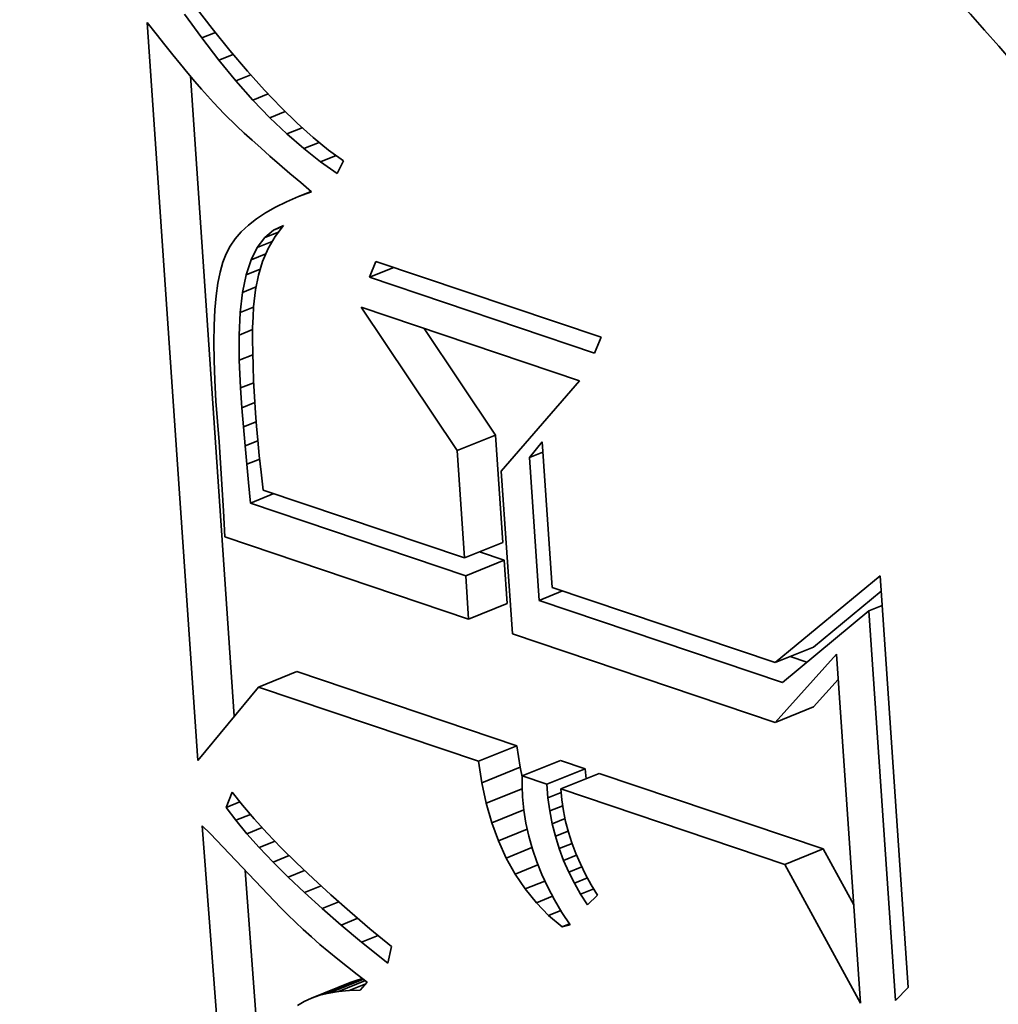
# Model space of a CAD drawing. Extents: x 0 to 10.8, y 0 to 8.3.
# Drawn here: x 9.7 to 9.8, y 4.5 to 4.5 of the extents above; entities that cross this region are included whole.
import ezdxf

# ---------------------------------------------------------------- set-up
doc = ezdxf.new("R2010")
doc.units = 0
doc.header["$MEASUREMENT"] = 0
doc.layers.get('0').update_dxf_attribs({"lineweight": 13})

msp = doc.modelspace()

# ---------------------------------------------------------------- linework, layer by layer
at = {"color": 7, "lineweight": 35, "ltscale": 2.9996e-05}
msp.add_line((9.719261, 4.550531), (9.719991, 4.549578), dxfattribs=at)
at = {"color": 7, "lineweight": 35, "ltscale": 2.93037e-05}
msp.add_line((9.719575, 4.549197), (9.718887, 4.550146), dxfattribs=at)
at = {"color": 7, "lineweight": 35, "ltscale": 1.45061e-05}
msp.add_line((9.717391, 4.549814), (9.71775, 4.549358), dxfattribs=at)
at = {"color": 7, "lineweight": 35, "ltscale": 0.000740402}
msp.add_line((9.719419, 4.520267), (9.717391, 4.549814), dxfattribs=at)
at = {"color": 7, "lineweight": 35, "ltscale": 1.37552e-05}
msp.add_line((9.71775, 4.549358), (9.718092, 4.548927), dxfattribs=at)
at = {"color": 7, "lineweight": 35, "ltscale": 1.4711e-05}
msp.add_line((9.719575, 4.549197), (9.72012, 4.549417), dxfattribs=at)
at = {"color": 7, "lineweight": 35, "ltscale": 2.8482e-05}
msp.add_line((9.719991, 4.549578), (9.720704, 4.54869), dxfattribs=at)
at = {"color": 7, "lineweight": 35, "ltscale": 1.30129e-05}
msp.add_line((9.718092, 4.548927), (9.718419, 4.548522), dxfattribs=at)
at = {"color": 7, "lineweight": 35, "ltscale": 2.80724e-05}
msp.add_line((9.720261, 4.548308), (9.719575, 4.549197), dxfattribs=at)
at = {"color": 7, "lineweight": 35, "ltscale": 1.22776e-05}
msp.add_line((9.718419, 4.548522), (9.71873, 4.548142), dxfattribs=at)
at = {"color": 7, "lineweight": 35, "ltscale": 1.54057e-05}
msp.add_line((9.720261, 4.548308), (9.720832, 4.548539), dxfattribs=at)
at = {"color": 7, "lineweight": 35, "ltscale": 2.69915e-05}
msp.add_line((9.720704, 4.54869), (9.721402, 4.547866), dxfattribs=at)
at = {"color": 7, "lineweight": 35, "ltscale": 1.15364e-05}
msp.add_line((9.71873, 4.548142), (9.719024, 4.547786), dxfattribs=at)
at = {"color": 7, "lineweight": 35, "ltscale": 2.6858e-05}
msp.add_line((9.720945, 4.54748), (9.720261, 4.548308), dxfattribs=at)
at = {"color": 7, "lineweight": 35, "ltscale": 1.07944e-05}
msp.add_line((9.719024, 4.547786), (9.719303, 4.547456), dxfattribs=at)
at = {"color": 7, "lineweight": 35, "ltscale": 0.000642597}
msp.add_line((9.720878, 4.522031), (9.719118, 4.547675), dxfattribs=at)
at = {"color": 7, "lineweight": 35, "ltscale": 1.59138e-05}
msp.add_line((9.720945, 4.54748), (9.721535, 4.547718), dxfattribs=at)
at = {"color": 7, "lineweight": 35, "ltscale": 2.55213e-05}
msp.add_line((9.721402, 4.547866), (9.722084, 4.547107), dxfattribs=at)
at = {"color": 7, "lineweight": 35, "ltscale": 1.00693e-05}
msp.add_line((9.719303, 4.547456), (9.719565, 4.547151), dxfattribs=at)
at = {"color": 7, "lineweight": 35, "ltscale": 2.56812e-05}
msp.add_line((9.721626, 4.546711), (9.720945, 4.54748), dxfattribs=at)
at = {"color": 7, "lineweight": 35, "ltscale": 1.79085e-05}
msp.add_line((9.719565, 4.547151), (9.720042, 4.546617), dxfattribs=at)
at = {"color": 7, "lineweight": 35, "ltscale": 1.62542e-05}
msp.add_line((9.721626, 4.546711), (9.722229, 4.546954), dxfattribs=at)
at = {"color": 7, "lineweight": 35, "ltscale": 2.4076e-05}
msp.add_line((9.722084, 4.547107), (9.72275, 4.546411), dxfattribs=at)
at = {"color": 7, "lineweight": 35, "ltscale": 1.57002e-05}
msp.add_line((9.720042, 4.546617), (9.720476, 4.546162), dxfattribs=at)
at = {"color": 7, "lineweight": 35, "ltscale": 2.45392e-05}
msp.add_line((9.722306, 4.546003), (9.721626, 4.546711), dxfattribs=at)
at = {"color": 7, "lineweight": 35, "ltscale": 1.78475e-05}
msp.add_line((9.720476, 4.546162), (9.720986, 4.545663), dxfattribs=at)
at = {"color": 7, "lineweight": 35, "ltscale": 1.64435e-05}
msp.add_line((9.722306, 4.546003), (9.722916, 4.546249), dxfattribs=at)
at = {"color": 7, "lineweight": 35, "ltscale": 2.2658e-05}
msp.add_line((9.72275, 4.546411), (9.7234, 4.545779), dxfattribs=at)
at = {"color": 7, "lineweight": 35, "ltscale": 2.34395e-05}
msp.add_line((9.722984, 4.545355), (9.722306, 4.546003), dxfattribs=at)
at = {"color": 7, "lineweight": 35, "ltscale": 2.12602e-05}
msp.add_line((9.7234, 4.545779), (9.724034, 4.545213), dxfattribs=at)
at = {"color": 7, "lineweight": 35, "ltscale": 1.00079e-05}
msp.add_line((9.720986, 4.545663), (9.721278, 4.545389), dxfattribs=at)
at = {"color": 7, "lineweight": 35, "ltscale": 1.07376e-05}
msp.add_line((9.721278, 4.545389), (9.721594, 4.545099), dxfattribs=at)
at = {"color": 7, "lineweight": 35, "ltscale": 1.65471e-05}
msp.add_line((9.722984, 4.545355), (9.723598, 4.545603), dxfattribs=at)
at = {"color": 7, "lineweight": 35, "ltscale": 2.23868e-05}
msp.add_line((9.723659, 4.544767), (9.722984, 4.545355), dxfattribs=at)
at = {"color": 7, "lineweight": 35, "ltscale": 1.14541e-05}
msp.add_line((9.721594, 4.545099), (9.721935, 4.544792), dxfattribs=at)
at = {"color": 7, "lineweight": 35, "ltscale": 1.66285e-05}
msp.add_line((9.723659, 4.544767), (9.724276, 4.545016), dxfattribs=at)
at = {"color": 7, "lineweight": 35, "ltscale": 1.9932e-05}
msp.add_line((9.724034, 4.545213), (9.724653, 4.54471), dxfattribs=at)
at = {"color": 7, "lineweight": 35, "ltscale": 1.21787e-05}
msp.add_line((9.721935, 4.544792), (9.7223, 4.54447), dxfattribs=at)
at = {"color": 7, "lineweight": 35, "ltscale": 2.13814e-05}
msp.add_line((9.724333, 4.54424), (9.723659, 4.544767), dxfattribs=at)
at = {"color": 7, "lineweight": 35, "ltscale": 1.86327e-05}
msp.add_line((9.724653, 4.54471), (9.725255, 4.544272), dxfattribs=at)
at = {"color": 7, "lineweight": 35, "ltscale": 1.2904e-05}
msp.add_line((9.7223, 4.54447), (9.722689, 4.544131), dxfattribs=at)
at = {"color": 7, "lineweight": 35, "ltscale": 1.36301e-05}
msp.add_line((9.722689, 4.544131), (9.723103, 4.543775), dxfattribs=at)
at = {"color": 7, "lineweight": 35, "ltscale": 1.676e-05}
msp.add_line((9.724333, 4.54424), (9.724954, 4.544491), dxfattribs=at)
at = {"color": 7, "lineweight": 35, "ltscale": 2.04523e-05}
msp.add_line((9.725004, 4.543773), (9.724333, 4.54424), dxfattribs=at)
at = {"color": 7, "lineweight": 35, "ltscale": 1.39712e-05}
msp.add_line((9.725255, 4.544272), (9.725004, 4.543773), dxfattribs=at)
at = {"color": 7, "lineweight": 35, "ltscale": 1.43637e-05}
msp.add_line((9.723103, 4.543775), (9.723541, 4.543403), dxfattribs=at)
at = {"color": 7, "lineweight": 35, "ltscale": 1.42155e-05}
msp.add_line((9.723541, 4.543403), (9.723974, 4.543035), dxfattribs=at)
at = {"color": 7, "lineweight": 35, "ltscale": 1.36384e-05}
msp.add_line((9.723452, 4.542845), (9.723958, 4.543049), dxfattribs=at)
at = {"color": 7, "lineweight": 35, "ltscale": 1.38909e-05}
msp.add_line((9.723974, 4.543035), (9.723452, 4.542845), dxfattribs=at)
at = {"color": 7, "lineweight": 35, "ltscale": 1.22953e-05}
msp.add_line((9.72297, 4.542641), (9.722528, 4.542425), dxfattribs=at)
at = {"color": 7, "lineweight": 35, "ltscale": 1.30814e-05}
msp.add_line((9.723452, 4.542845), (9.72297, 4.542641), dxfattribs=at)
at = {"color": 7, "lineweight": 35, "ltscale": 1.08729e-05}
msp.add_line((9.722126, 4.542197), (9.721764, 4.541955), dxfattribs=at)
at = {"color": 7, "lineweight": 35, "ltscale": 1.15608e-05}
msp.add_line((9.722528, 4.542425), (9.722126, 4.542197), dxfattribs=at)
at = {"color": 7, "lineweight": 35, "ltscale": 1.02571e-05}
msp.add_line((9.721764, 4.541955), (9.721442, 4.541701), dxfattribs=at)
at = {"color": 7, "lineweight": 35, "ltscale": 9.23907e-06}
msp.add_line((9.72116, 4.541435), (9.720918, 4.541155), dxfattribs=at)
at = {"color": 7, "lineweight": 35, "ltscale": 9.69367e-06}
msp.add_line((9.721442, 4.541701), (9.72116, 4.541435), dxfattribs=at)
at = {"color": 7, "lineweight": 35, "ltscale": 1.13844e-05}
msp.add_line((9.722098, 4.541206), (9.722445, 4.5415), dxfattribs=at)
at = {"color": 7, "lineweight": 35, "ltscale": 1.47945e-05}
msp.add_line((9.722098, 4.541206), (9.722646, 4.541427), dxfattribs=at)
at = {"color": 7, "lineweight": 35, "ltscale": 1.10376e-05}
msp.add_line((9.722445, 4.5415), (9.722843, 4.541693), dxfattribs=at)
at = {"color": 7, "lineweight": 35, "ltscale": 9.8062e-06}
msp.add_line((9.722445, 4.5415), (9.722809, 4.541647), dxfattribs=at)
at = {"color": 7, "lineweight": 35, "ltscale": 1.38012e-05}
msp.add_line((9.722843, 4.541693), (9.722514, 4.541249), dxfattribs=at)
at = {"color": 7, "lineweight": 35, "ltscale": 8.86834e-06}
msp.add_line((9.720918, 4.541155), (9.720717, 4.540863), dxfattribs=at)
at = {"color": 7, "lineweight": 35, "ltscale": 1.23783e-05}
msp.add_line((9.721801, 4.54081), (9.722098, 4.541206), dxfattribs=at)
at = {"color": 7, "lineweight": 35, "ltscale": 1.61952e-05}
msp.add_line((9.721801, 4.54081), (9.722402, 4.541052), dxfattribs=at)
at = {"color": 7, "lineweight": 35, "ltscale": 1.38504e-05}
msp.add_line((9.722514, 4.541249), (9.722239, 4.540768), dxfattribs=at)
at = {"color": 7, "lineweight": 35, "ltscale": 8.62144e-06}
msp.add_line((9.720717, 4.540863), (9.720555, 4.540559), dxfattribs=at)
at = {"color": 7, "lineweight": 35, "ltscale": 1.38947e-05}
msp.add_line((9.721554, 4.540312), (9.721801, 4.54081), dxfattribs=at)
at = {"color": 7, "lineweight": 35, "ltscale": 1.40806e-05}
msp.add_line((9.722239, 4.540768), (9.722015, 4.540251), dxfattribs=at)
at = {"color": 7, "lineweight": 35, "ltscale": 1.02629e-05}
msp.add_line((9.720423, 4.54022), (9.720312, 4.539825), dxfattribs=at)
at = {"color": 7, "lineweight": 35, "ltscale": 9.09012e-06}
msp.add_line((9.720555, 4.540559), (9.720423, 4.54022), dxfattribs=at)
at = {"color": 7, "lineweight": 35, "ltscale": 1.57873e-05}
msp.add_line((9.721357, 4.539712), (9.721554, 4.540312), dxfattribs=at)
at = {"color": 7, "lineweight": 35, "ltscale": 1.59187e-05}
msp.add_line((9.721554, 4.540312), (9.722144, 4.54055), dxfattribs=at)
at = {"color": 7, "lineweight": 35, "ltscale": 1.44848e-05}
msp.add_line((9.722015, 4.540251), (9.721844, 4.539698), dxfattribs=at)
at = {"color": 7, "lineweight": 35, "ltscale": 1.71683e-05}
for p, q in [((9.726289, 4.539613), (9.726551, 4.540248)), ((9.735569, 4.537209), (9.735306, 4.536574))]:
    msp.add_line(p, q, dxfattribs=at)
at = {"color": 7, "lineweight": 35, "ltscale": 0.000237903}
for p, q in [((9.726551, 4.540248), (9.735569, 4.537209)), ((9.735306, 4.536574), (9.726289, 4.539613))]:
    msp.add_line(p, q, dxfattribs=at)
at = {"color": 7, "lineweight": 35, "ltscale": 1.1501e-05}
msp.add_line((9.720312, 4.539825), (9.72022, 4.539374), dxfattribs=at)
at = {"color": 7, "lineweight": 35, "ltscale": 1.51295e-05}
msp.add_line((9.721357, 4.539712), (9.721918, 4.539938), dxfattribs=at)
at = {"color": 7, "lineweight": 35, "ltscale": 2.63245e-05}
msp.add_line((9.726289, 4.539613), (9.727265, 4.540007), dxfattribs=at)
at = {"color": 7, "lineweight": 35, "ltscale": 1.79433e-05}
msp.add_line((9.721211, 4.539009), (9.721357, 4.539712), dxfattribs=at)
at = {"color": 7, "lineweight": 35, "ltscale": 1.50473e-05}
msp.add_line((9.721844, 4.539698), (9.721725, 4.539108), dxfattribs=at)
at = {"color": 7, "lineweight": 35, "ltscale": 1.27995e-05}
msp.add_line((9.72022, 4.539374), (9.720149, 4.538867), dxfattribs=at)
at = {"color": 7, "lineweight": 35, "ltscale": 2.0244e-05}
msp.add_line((9.721115, 4.538205), (9.721211, 4.539009), dxfattribs=at)
at = {"color": 7, "lineweight": 35, "ltscale": 1.45045e-05}
msp.add_line((9.721211, 4.539009), (9.721749, 4.539226), dxfattribs=at)
at = {"color": 7, "lineweight": 35, "ltscale": 1.71954e-05}
msp.add_line((9.721725, 4.539108), (9.721651, 4.538424), dxfattribs=at)
at = {"color": 7, "lineweight": 35, "ltscale": 1.41355e-05}
msp.add_line((9.720149, 4.538867), (9.720098, 4.538304), dxfattribs=at)
at = {"color": 7, "lineweight": 35, "ltscale": 1.54936e-05}
msp.add_line((9.720098, 4.538304), (9.720067, 4.537685), dxfattribs=at)
at = {"color": 7, "lineweight": 35, "ltscale": 2.26939e-05}
msp.add_line((9.721069, 4.537298), (9.721115, 4.538205), dxfattribs=at)
at = {"color": 7, "lineweight": 35, "ltscale": 1.44496e-05}
msp.add_line((9.721115, 4.538205), (9.721651, 4.538421), dxfattribs=at)
at = {"color": 7, "lineweight": 35, "ltscale": 9.99208e-06}
msp.add_line((9.721651, 4.538424), (9.721628, 4.538025), dxfattribs=at)
at = {"color": 7, "lineweight": 35, "ltscale": 0.000172724}
msp.add_line((9.729803, 4.532673), (9.725963, 4.538416), dxfattribs=at)
at = {"color": 7, "lineweight": 35, "ltscale": 0.000230747}
msp.add_line((9.725963, 4.538416), (9.734709, 4.535468), dxfattribs=at)
at = {"color": 7, "lineweight": 35, "ltscale": 1.09198e-05}
msp.add_line((9.721628, 4.538025), (9.721614, 4.537588), dxfattribs=at)
at = {"color": 7, "lineweight": 35, "ltscale": 1.68789e-05}
msp.add_line((9.720067, 4.537685), (9.720056, 4.53701), dxfattribs=at)
at = {"color": 7, "lineweight": 35, "ltscale": 1.4678e-05}
msp.add_line((9.721069, 4.537298), (9.721613, 4.537518), dxfattribs=at)
at = {"color": 7, "lineweight": 35, "ltscale": 1.18692e-05}
msp.add_line((9.721614, 4.537588), (9.72161, 4.537113), dxfattribs=at)
at = {"color": 7, "lineweight": 35, "ltscale": 0.000128515}
msp.add_line((9.731341, 4.533293), (9.728484, 4.537567), dxfattribs=at)
at = {"color": 7, "lineweight": 35, "ltscale": 2.52096e-05}
msp.add_line((9.721073, 4.53629), (9.721069, 4.537298), dxfattribs=at)
at = {"color": 7, "lineweight": 35, "ltscale": 1.2816e-05}
msp.add_line((9.72161, 4.537113), (9.721615, 4.536601), dxfattribs=at)
at = {"color": 7, "lineweight": 35, "ltscale": 1.82731e-05}
msp.add_line((9.720056, 4.53701), (9.720066, 4.536279), dxfattribs=at)
at = {"color": 7, "lineweight": 35, "ltscale": 1.96876e-05}
msp.add_line((9.720066, 4.536279), (9.720095, 4.535492), dxfattribs=at)
at = {"color": 7, "lineweight": 35, "ltscale": 1.46512e-05}
msp.add_line((9.721073, 4.53629), (9.721617, 4.536509), dxfattribs=at)
at = {"color": 7, "lineweight": 35, "ltscale": 2.77874e-05}
msp.add_line((9.721128, 4.53518), (9.721073, 4.53629), dxfattribs=at)
at = {"color": 7, "lineweight": 35, "ltscale": 1.37642e-05}
msp.add_line((9.721615, 4.536601), (9.721629, 4.53605), dxfattribs=at)
at = {"color": 7, "lineweight": 35, "ltscale": 1.47209e-05}
msp.add_line((9.721629, 4.53605), (9.721652, 4.535462), dxfattribs=at)
at = {"color": 7, "lineweight": 35, "ltscale": 2.11151e-05}
msp.add_line((9.720095, 4.535492), (9.720145, 4.534649), dxfattribs=at)
at = {"color": 7, "lineweight": 35, "ltscale": 1.56846e-05}
msp.add_line((9.721652, 4.535462), (9.721685, 4.534836), dxfattribs=at)
at = {"color": 7, "lineweight": 35, "ltscale": 0.000119645}
msp.add_line((9.734709, 4.535468), (9.731572, 4.531854), dxfattribs=at)
at = {"color": 7, "lineweight": 35, "ltscale": 1.42283e-05}
msp.add_line((9.721128, 4.53518), (9.721656, 4.535393), dxfattribs=at)
at = {"color": 7, "lineweight": 35, "ltscale": 1.97684e-05}
msp.add_line((9.721184, 4.534391), (9.721128, 4.53518), dxfattribs=at)
at = {"color": 7, "lineweight": 35, "ltscale": 1.66334e-05}
msp.add_line((9.721685, 4.534836), (9.721727, 4.534172), dxfattribs=at)
at = {"color": 7, "lineweight": 35, "ltscale": 4.0871e-05}
msp.add_line((9.720145, 4.534649), (9.720277, 4.533019), dxfattribs=at)
at = {"color": 7, "lineweight": 35, "ltscale": 1.38998e-05}
msp.add_line((9.721184, 4.534391), (9.7217, 4.534599), dxfattribs=at)
at = {"color": 7, "lineweight": 35, "ltscale": 1.93668e-05}
msp.add_line((9.721245, 4.533619), (9.721184, 4.534391), dxfattribs=at)
at = {"color": 7, "lineweight": 35, "ltscale": 1.29141e-05}
msp.add_line((9.721727, 4.534172), (9.721767, 4.533656), dxfattribs=at)
at = {"color": 7, "lineweight": 35, "ltscale": 1.37246e-05}
msp.add_line((9.721245, 4.533619), (9.721754, 4.533824), dxfattribs=at)
at = {"color": 7, "lineweight": 35, "ltscale": 1.89631e-05}
msp.add_line((9.721309, 4.532863), (9.721245, 4.533619), dxfattribs=at)
at = {"color": 7, "lineweight": 35, "ltscale": 1.41959e-05}
msp.add_line((9.721767, 4.533656), (9.721818, 4.533091), dxfattribs=at)
at = {"color": 7, "lineweight": 35, "ltscale": 1.54829e-05}
msp.add_line((9.721818, 4.533091), (9.72188, 4.532475), dxfattribs=at)
at = {"color": 7, "lineweight": 35, "ltscale": 4.14577e-05}
for p, q in [((9.729803, 4.532673), (9.731341, 4.533293)), ((9.730098, 4.528375), (9.731636, 4.528995)), ((9.730147, 4.527663), (9.731685, 4.528284)), ((9.730266, 4.525927), (9.731804, 4.526547)), ((9.742539, 4.524182), (9.744077, 4.524802)), ((9.721848, 4.523203), (9.723386, 4.523823)), ((9.74254, 4.52179), (9.744078, 4.52241)), ((9.730657, 4.520234), (9.732195, 4.520854)), ((9.73241, 4.519643), (9.733948, 4.520263)), ((9.730789, 4.519368), (9.732327, 4.519989)), ((9.733391, 4.519312), (9.734929, 4.519933)), ((9.733955, 4.519122), (9.735493, 4.519743)), ((9.742931, 4.516097), (9.744469, 4.516718)), ((9.724306, 4.510859), (9.725844, 4.51148)), ((9.723977, 4.510747), (9.725515, 4.511368))]:
    msp.add_line(p, q, dxfattribs=at)
at = {"color": 7, "lineweight": 35, "ltscale": 0.000107706}
for p, q in [((9.731636, 4.528995), (9.731341, 4.533293)), ((9.730098, 4.528375), (9.729803, 4.532673))]:
    msp.add_line(p, q, dxfattribs=at)
at = {"color": 7, "lineweight": 35, "ltscale": 6.89771e-05}
msp.add_line((9.720277, 4.533019), (9.720446, 4.530266), dxfattribs=at)
at = {"color": 7, "lineweight": 35, "ltscale": 1.37797e-05}
msp.add_line((9.721309, 4.532863), (9.72182, 4.533069), dxfattribs=at)
at = {"color": 7, "lineweight": 35, "ltscale": 1.85535e-05}
msp.add_line((9.721377, 4.532124), (9.721309, 4.532863), dxfattribs=at)
at = {"color": 7, "lineweight": 35, "ltscale": 2.03237e-05}
msp.add_line((9.732698, 4.532393), (9.733205, 4.533028), dxfattribs=at)
at = {"color": 7, "lineweight": 35, "ltscale": 0.000146227}
msp.add_line((9.733205, 4.533028), (9.733605, 4.527193), dxfattribs=at)
at = {"color": 7, "lineweight": 35, "ltscale": 1.40013e-05}
msp.add_line((9.721377, 4.532124), (9.721896, 4.532333), dxfattribs=at)
at = {"color": 7, "lineweight": 35, "ltscale": 1.67716e-05}
msp.add_line((9.72188, 4.532475), (9.721955, 4.531808), dxfattribs=at)
at = {"color": 7, "lineweight": 35, "ltscale": 1.44433e-05}
for p, q in [((9.732698, 4.532393), (9.733233, 4.532609)), ((9.746292, 4.526254), (9.746828, 4.52647))]:
    msp.add_line(p, q, dxfattribs=at)
at = {"color": 7, "lineweight": 35, "ltscale": 0.000143368}
msp.add_line((9.73309, 4.526671), (9.732698, 4.532393), dxfattribs=at)
at = {"color": 7, "lineweight": 35, "ltscale": 1.81516e-05}
msp.add_line((9.721448, 4.531401), (9.721377, 4.532124), dxfattribs=at)
at = {"color": 7, "lineweight": 35, "ltscale": 1.80715e-05}
msp.add_line((9.721955, 4.531808), (9.722041, 4.53109), dxfattribs=at)
at = {"color": 7, "lineweight": 35, "ltscale": 0.00016334}
msp.add_line((9.731572, 4.531854), (9.73202, 4.525336), dxfattribs=at)
at = {"color": 7, "lineweight": 35, "ltscale": 2.09017e-05}
msp.add_line((9.721526, 4.530569), (9.721448, 4.531401), dxfattribs=at)
at = {"color": 7, "lineweight": 35, "ltscale": 2.52996e-05}
for p, q in [((9.721526, 4.530569), (9.722464, 4.530948)), ((9.73309, 4.526671), (9.734029, 4.52705))]:
    msp.add_line(p, q, dxfattribs=at)
at = {"color": 7, "lineweight": 35, "ltscale": 0.00021257}
msp.add_line((9.722041, 4.53109), (9.730098, 4.528375), dxfattribs=at)
at = {"color": 7, "lineweight": 35, "ltscale": 0.00022744}
msp.add_line((9.730147, 4.527663), (9.721526, 4.530569), dxfattribs=at)
at = {"color": 7, "lineweight": 35, "ltscale": 2.61865e-05}
msp.add_line((9.720446, 4.530266), (9.720497, 4.529219), dxfattribs=at)
at = {"color": 7, "lineweight": 35, "ltscale": 0.00025773}
msp.add_line((9.720497, 4.529219), (9.730266, 4.525927), dxfattribs=at)
at = {"color": 7, "lineweight": 35, "ltscale": 2.60468e-05}
msp.add_line((9.731685, 4.528284), (9.730698, 4.528617), dxfattribs=at)
at = {"color": 7, "lineweight": 35, "ltscale": 4.35158e-05}
for p, q in [((9.731804, 4.526547), (9.731685, 4.528284)), ((9.730266, 4.525927), (9.730147, 4.527663))]:
    msp.add_line(p, q, dxfattribs=at)
at = {"color": 7, "lineweight": 35, "ltscale": 0.000136434}
msp.add_line((9.742539, 4.524182), (9.746746, 4.527658), dxfattribs=at)
at = {"color": 7, "lineweight": 35, "ltscale": 0.000413}
msp.add_line((9.746746, 4.527658), (9.747877, 4.511177), dxfattribs=at)
at = {"color": 7, "lineweight": 35, "ltscale": 0.000235696}
msp.add_line((9.733605, 4.527193), (9.742539, 4.524182), dxfattribs=at)
at = {"color": 7, "lineweight": 35, "ltscale": 8.79303e-05}
msp.add_line((9.744077, 4.524802), (9.746789, 4.527042), dxfattribs=at)
at = {"color": 7, "lineweight": 35, "ltscale": 0.00025718}
msp.add_line((9.742839, 4.523386), (9.73309, 4.526671), dxfattribs=at)
at = {"color": 7, "lineweight": 35, "ltscale": 0.000112222}
msp.add_line((9.746292, 4.526254), (9.742839, 4.523386), dxfattribs=at)
at = {"color": 7, "lineweight": 35, "ltscale": 0.000390881}
msp.add_line((9.747362, 4.510655), (9.746292, 4.526254), dxfattribs=at)
at = {"color": 7, "lineweight": 35, "ltscale": 0.000277556}
msp.add_line((9.73202, 4.525336), (9.74254, 4.52179), dxfattribs=at)
at = {"color": 7, "lineweight": 35, "ltscale": 9.19117e-05}
msp.add_line((9.74254, 4.52179), (9.745004, 4.524519), dxfattribs=at)
at = {"color": 7, "lineweight": 35, "ltscale": 1.78199e-05}
msp.add_line((9.743814, 4.524196), (9.743139, 4.524424), dxfattribs=at)
at = {"color": 7, "lineweight": 35, "ltscale": 0.000350224}
msp.add_line((9.745004, 4.524519), (9.745963, 4.510543), dxfattribs=at)
at = {"color": 7, "lineweight": 35, "ltscale": 0.000232397}
for p, q in [((9.732195, 4.520854), (9.723386, 4.523823)), ((9.730657, 4.520234), (9.721848, 4.523203))]:
    msp.add_line(p, q, dxfattribs=at)
at = {"color": 7, "lineweight": 35, "ltscale": 3.71097e-05}
msp.add_line((9.744078, 4.52241), (9.745073, 4.523512), dxfattribs=at)
at = {"color": 7, "lineweight": 35, "ltscale": 9.52543e-05}
msp.add_line((9.721848, 4.523203), (9.719419, 4.520267), dxfattribs=at)
at = {"color": 7, "lineweight": 35, "ltscale": 2.1892e-05}
for p, q in [((9.732327, 4.519989), (9.732195, 4.520854)), ((9.730789, 4.519368), (9.730657, 4.520234))]:
    msp.add_line(p, q, dxfattribs=at)
at = {"color": 7, "lineweight": 35, "ltscale": 2.58829e-05}
for p, q in [((9.734929, 4.519933), (9.733948, 4.520263)), ((9.733391, 4.519312), (9.73241, 4.519643))]:
    msp.add_line(p, q, dxfattribs=at)
at = {"color": 7, "lineweight": 35, "ltscale": 9.85969e-06}
msp.add_line((9.732411, 4.519603), (9.732327, 4.519989), dxfattribs=at)
at = {"color": 7, "lineweight": 35, "ltscale": 1.01007e-05}
msp.add_line((9.734967, 4.51953), (9.734929, 4.519933), dxfattribs=at)
at = {"color": 7, "lineweight": 35, "ltscale": 0.000236803}
for p, q in [((9.744469, 4.516718), (9.735493, 4.519743)), ((9.742931, 4.516097), (9.733955, 4.519122))]:
    msp.add_line(p, q, dxfattribs=at)
at = {"color": 7, "lineweight": 35, "ltscale": 2.09833e-05}
msp.add_line((9.730967, 4.518548), (9.730789, 4.519368), dxfattribs=at)
at = {"color": 7, "lineweight": 35, "ltscale": 1.03652e-05}
msp.add_line((9.73241, 4.519643), (9.732413, 4.519228), dxfattribs=at)
at = {"color": 7, "lineweight": 35, "ltscale": 1.35623e-05}
msp.add_line((9.733442, 4.518772), (9.733391, 4.519312), dxfattribs=at)
at = {"color": 7, "lineweight": 35, "ltscale": 1.64857e-05}
msp.add_line((9.720547, 4.518386), (9.720791, 4.518999), dxfattribs=at)
at = {"color": 7, "lineweight": 35, "ltscale": 1.68237e-05}
msp.add_line((9.720791, 4.518999), (9.721209, 4.518472), dxfattribs=at)
at = {"color": 7, "lineweight": 35, "ltscale": 3.90666e-05}
msp.add_line((9.730967, 4.518548), (9.732416, 4.519133), dxfattribs=at)
at = {"color": 7, "lineweight": 35, "ltscale": 1.06365e-05}
msp.add_line((9.732413, 4.519228), (9.732427, 4.518803), dxfattribs=at)
at = {"color": 7, "lineweight": 35, "ltscale": 1.42002e-05}
msp.add_line((9.733442, 4.518772), (9.733968, 4.518985), dxfattribs=at)
at = {"color": 7, "lineweight": 35, "ltscale": 1.09788e-05}
msp.add_line((9.733955, 4.519122), (9.733997, 4.518685), dxfattribs=at)
at = {"color": 7, "lineweight": 35, "ltscale": 1.49114e-05}
msp.add_line((9.720547, 4.518386), (9.7211, 4.518609), dxfattribs=at)
at = {"color": 7, "lineweight": 35, "ltscale": 2.01813e-05}
msp.add_line((9.731189, 4.517772), (9.730967, 4.518548), dxfattribs=at)
at = {"color": 7, "lineweight": 35, "ltscale": 1.32641e-05}
msp.add_line((9.732427, 4.518803), (9.732479, 4.518275), dxfattribs=at)
at = {"color": 7, "lineweight": 35, "ltscale": 1.33229e-05}
msp.add_line((9.733517, 4.518245), (9.733442, 4.518772), dxfattribs=at)
at = {"color": 7, "lineweight": 35, "ltscale": 1.09764e-05}
msp.add_line((9.733997, 4.518685), (9.734062, 4.518251), dxfattribs=at)
at = {"color": 7, "lineweight": 35, "ltscale": 1.6211e-05}
msp.add_line((9.720938, 4.517869), (9.720547, 4.518386), dxfattribs=at)
at = {"color": 7, "lineweight": 35, "ltscale": 1.57624e-05}
msp.add_line((9.720938, 4.517869), (9.721523, 4.518105), dxfattribs=at)
at = {"color": 7, "lineweight": 35, "ltscale": 1.79874e-05}
msp.add_line((9.721209, 4.518472), (9.721677, 4.517925), dxfattribs=at)
at = {"color": 7, "lineweight": 35, "ltscale": 3.47269e-05}
msp.add_line((9.731189, 4.517772), (9.732477, 4.518292), dxfattribs=at)
at = {"color": 7, "lineweight": 35, "ltscale": 1.32622e-05}
msp.add_line((9.732479, 4.518275), (9.732561, 4.517751), dxfattribs=at)
at = {"color": 7, "lineweight": 35, "ltscale": 1.38799e-05}
msp.add_line((9.733517, 4.518245), (9.734032, 4.518452), dxfattribs=at)
at = {"color": 7, "lineweight": 35, "ltscale": 1.31198e-05}
msp.add_line((9.733617, 4.51773), (9.733517, 4.518245), dxfattribs=at)
at = {"color": 7, "lineweight": 35, "ltscale": 1.10189e-05}
msp.add_line((9.734062, 4.518251), (9.734151, 4.517819), dxfattribs=at)
at = {"color": 7, "lineweight": 35, "ltscale": 1.74401e-05}
msp.add_line((9.721383, 4.517331), (9.720938, 4.517869), dxfattribs=at)
at = {"color": 7, "lineweight": 35, "ltscale": 1.91709e-05}
msp.add_line((9.721677, 4.517925), (9.722193, 4.517358), dxfattribs=at)
at = {"color": 7, "lineweight": 35, "ltscale": 1.94548e-05}
msp.add_line((9.731457, 4.517041), (9.731189, 4.517772), dxfattribs=at)
at = {"color": 7, "lineweight": 35, "ltscale": 1.33187e-05}
msp.add_line((9.732561, 4.517751), (9.732675, 4.517231), dxfattribs=at)
at = {"color": 7, "lineweight": 35, "ltscale": 1.37381e-05}
msp.add_line((9.733617, 4.51773), (9.734127, 4.517935), dxfattribs=at)
at = {"color": 7, "lineweight": 35, "ltscale": 1.29495e-05}
msp.add_line((9.733743, 4.517227), (9.733617, 4.51773), dxfattribs=at)
at = {"color": 7, "lineweight": 35, "ltscale": 1.1093e-05}
msp.add_line((9.734151, 4.517819), (9.734263, 4.51739), dxfattribs=at)
at = {"color": 7, "lineweight": 35, "ltscale": 0.000856659}
msp.add_line((9.722148, 4.483478), (9.719598, 4.517649), dxfattribs=at)
at = {"color": 7, "lineweight": 35, "ltscale": 1.10684e-05}
msp.add_line((9.719598, 4.517649), (9.719911, 4.517335), dxfattribs=at)
at = {"color": 7, "lineweight": 35, "ltscale": 0.000102535}
msp.add_line((9.719911, 4.517335), (9.72274, 4.514366), dxfattribs=at)
at = {"color": 7, "lineweight": 35, "ltscale": 1.64489e-05}
msp.add_line((9.721383, 4.517331), (9.721993, 4.517577), dxfattribs=at)
at = {"color": 7, "lineweight": 35, "ltscale": 1.86905e-05}
msp.add_line((9.72188, 4.516773), (9.721383, 4.517331), dxfattribs=at)
at = {"color": 7, "lineweight": 35, "ltscale": 2.03851e-05}
msp.add_line((9.722193, 4.517358), (9.722758, 4.51677), dxfattribs=at)
at = {"color": 7, "lineweight": 35, "ltscale": 3.12e-05}
msp.add_line((9.731457, 4.517041), (9.732614, 4.517508), dxfattribs=at)
at = {"color": 7, "lineweight": 35, "ltscale": 1.37172e-05}
msp.add_line((9.733743, 4.517227), (9.734252, 4.517432), dxfattribs=at)
at = {"color": 7, "lineweight": 35, "ltscale": 1.11839e-05}
msp.add_line((9.734263, 4.51739), (9.734399, 4.516964), dxfattribs=at)
at = {"color": 7, "lineweight": 35, "ltscale": 1.699e-05}
msp.add_line((9.72188, 4.516773), (9.72251, 4.517027), dxfattribs=at)
at = {"color": 7, "lineweight": 35, "ltscale": 1.88354e-05}
msp.add_line((9.731769, 4.516356), (9.731457, 4.517041), dxfattribs=at)
at = {"color": 7, "lineweight": 35, "ltscale": 1.34156e-05}
msp.add_line((9.732675, 4.517231), (9.732818, 4.516714), dxfattribs=at)
at = {"color": 7, "lineweight": 35, "ltscale": 1.28066e-05}
msp.add_line((9.733894, 4.516738), (9.733743, 4.517227), dxfattribs=at)
at = {"color": 7, "lineweight": 35, "ltscale": 1.37933e-05}
msp.add_line((9.733894, 4.516738), (9.734406, 4.516944), dxfattribs=at)
at = {"color": 7, "lineweight": 35, "ltscale": 1.13094e-05}
msp.add_line((9.734399, 4.516964), (9.734558, 4.51654), dxfattribs=at)
at = {"color": 7, "lineweight": 35, "ltscale": 1.99566e-05}
msp.add_line((9.72243, 4.516194), (9.72188, 4.516773), dxfattribs=at)
at = {"color": 7, "lineweight": 35, "ltscale": 2.15911e-05}
msp.add_line((9.722758, 4.51677), (9.723371, 4.516162), dxfattribs=at)
at = {"color": 7, "lineweight": 35, "ltscale": 2.78439e-05}
msp.add_line((9.731769, 4.516356), (9.732802, 4.516772), dxfattribs=at)
at = {"color": 7, "lineweight": 35, "ltscale": 1.3565e-05}
msp.add_line((9.732818, 4.516714), (9.732993, 4.5162), dxfattribs=at)
at = {"color": 7, "lineweight": 35, "ltscale": 1.27116e-05}
msp.add_line((9.734071, 4.516261), (9.733894, 4.516738), dxfattribs=at)
at = {"color": 7, "lineweight": 35, "ltscale": 1.14828e-05}
msp.add_line((9.734558, 4.51654), (9.734741, 4.516119), dxfattribs=at)
at = {"color": 7, "lineweight": 35, "ltscale": 6.38712e-05}
msp.add_line((9.745693, 4.514475), (9.744469, 4.516718), dxfattribs=at)
at = {"color": 7, "lineweight": 35, "ltscale": 1.7406e-05}
msp.add_line((9.72243, 4.516194), (9.723076, 4.516455), dxfattribs=at)
at = {"color": 7, "lineweight": 35, "ltscale": 2.12483e-05}
msp.add_line((9.723033, 4.515595), (9.72243, 4.516194), dxfattribs=at)
at = {"color": 7, "lineweight": 35, "ltscale": 2.28233e-05}
msp.add_line((9.723371, 4.516162), (9.724033, 4.515533), dxfattribs=at)
at = {"color": 7, "lineweight": 35, "ltscale": 1.83531e-05}
msp.add_line((9.732127, 4.515715), (9.731769, 4.516356), dxfattribs=at)
at = {"color": 7, "lineweight": 35, "ltscale": 1.37425e-05}
msp.add_line((9.732993, 4.5162), (9.733199, 4.51569), dxfattribs=at)
at = {"color": 7, "lineweight": 35, "ltscale": 1.39629e-05}
msp.add_line((9.734071, 4.516261), (9.734589, 4.51647), dxfattribs=at)
at = {"color": 7, "lineweight": 35, "ltscale": 1.26645e-05}
msp.add_line((9.734272, 4.515796), (9.734071, 4.516261), dxfattribs=at)
at = {"color": 7, "lineweight": 35, "ltscale": 1.16601e-05}
msp.add_line((9.734741, 4.516119), (9.734947, 4.5157), dxfattribs=at)
at = {"color": 7, "lineweight": 35, "ltscale": 0.000796255}
msp.add_line((9.723685, 4.484098), (9.721316, 4.51586), dxfattribs=at)
at = {"color": 7, "lineweight": 35, "ltscale": 1.77123e-05}
msp.add_line((9.723033, 4.515595), (9.72369, 4.51586), dxfattribs=at)
at = {"color": 7, "lineweight": 35, "ltscale": 2.46279e-05}
msp.add_line((9.732127, 4.515715), (9.73304, 4.516083), dxfattribs=at)
at = {"color": 7, "lineweight": 35, "ltscale": 1.41132e-05}
msp.add_line((9.734272, 4.515796), (9.734796, 4.516007), dxfattribs=at)
at = {"color": 7, "lineweight": 35, "ltscale": 1.2633e-05}
msp.add_line((9.734499, 4.515344), (9.734272, 4.515796), dxfattribs=at)
at = {"color": 7, "lineweight": 35, "ltscale": 0.000158193}
msp.add_line((9.745963, 4.510543), (9.742931, 4.516097), dxfattribs=at)
at = {"color": 7, "lineweight": 35, "ltscale": 2.2554e-05}
msp.add_line((9.723688, 4.514975), (9.723033, 4.515595), dxfattribs=at)
at = {"color": 7, "lineweight": 35, "ltscale": 2.40579e-05}
msp.add_line((9.724033, 4.515533), (9.724744, 4.514885), dxfattribs=at)
at = {"color": 7, "lineweight": 35, "ltscale": 1.79924e-05}
msp.add_line((9.732529, 4.515118), (9.732127, 4.515715), dxfattribs=at)
at = {"color": 7, "lineweight": 35, "ltscale": 2.12382e-05}
msp.add_line((9.732529, 4.515118), (9.733317, 4.515436), dxfattribs=at)
at = {"color": 7, "lineweight": 35, "ltscale": 1.3966e-05}
msp.add_line((9.733199, 4.51569), (9.733435, 4.515184), dxfattribs=at)
at = {"color": 7, "lineweight": 35, "ltscale": 1.421e-05}
msp.add_line((9.734499, 4.515344), (9.735026, 4.515557), dxfattribs=at)
at = {"color": 7, "lineweight": 35, "ltscale": 1.26647e-05}
msp.add_line((9.734751, 4.514905), (9.734499, 4.515344), dxfattribs=at)
at = {"color": 7, "lineweight": 35, "ltscale": 1.18694e-05}
msp.add_line((9.734947, 4.5157), (9.735176, 4.515285), dxfattribs=at)
at = {"color": 7, "lineweight": 35, "ltscale": 1.78928e-05}
msp.add_line((9.723688, 4.514975), (9.724352, 4.515243), dxfattribs=at)
at = {"color": 7, "lineweight": 35, "ltscale": 2.38733e-05}
msp.add_line((9.724396, 4.514334), (9.723688, 4.514975), dxfattribs=at)
at = {"color": 7, "lineweight": 35, "ltscale": 1.77564e-05}
msp.add_line((9.732977, 4.514567), (9.732529, 4.515118), dxfattribs=at)
at = {"color": 7, "lineweight": 35, "ltscale": 1.42363e-05}
msp.add_line((9.733435, 4.515184), (9.733702, 4.514681), dxfattribs=at)
at = {"color": 7, "lineweight": 35, "ltscale": 1.42231e-05}
msp.add_line((9.734751, 4.514905), (9.735279, 4.515118), dxfattribs=at)
at = {"color": 7, "lineweight": 35, "ltscale": 1.21218e-05}
msp.add_line((9.735176, 4.515285), (9.735429, 4.514871), dxfattribs=at)
at = {"color": 7, "lineweight": 35, "ltscale": 1.79852e-05}
msp.add_line((9.724396, 4.514334), (9.725064, 4.514604), dxfattribs=at)
at = {"color": 7, "lineweight": 35, "ltscale": 2.53007e-05}
msp.add_line((9.724744, 4.514885), (9.725504, 4.514216), dxfattribs=at)
at = {"color": 7, "lineweight": 35, "ltscale": 1.74329e-05}
msp.add_line((9.732977, 4.514567), (9.733624, 4.514828), dxfattribs=at)
at = {"color": 7, "lineweight": 35, "ltscale": 1.76568e-05}
msp.add_line((9.73347, 4.514061), (9.732977, 4.514567), dxfattribs=at)
at = {"color": 7, "lineweight": 35, "ltscale": 1.45392e-05}
msp.add_line((9.733702, 4.514681), (9.734, 4.514181), dxfattribs=at)
at = {"color": 7, "lineweight": 35, "ltscale": 1.27209e-05}
msp.add_line((9.735028, 4.514478), (9.734751, 4.514905), dxfattribs=at)
at = {"color": 7, "lineweight": 35, "ltscale": 1.40418e-05}
msp.add_line((9.735429, 4.514871), (9.735028, 4.514478), dxfattribs=at)
at = {"color": 7, "lineweight": 35, "ltscale": 1.02159e-05}
msp.add_line((9.72274, 4.514366), (9.723027, 4.514075), dxfattribs=at)
at = {"color": 7, "lineweight": 35, "ltscale": 2.52099e-05}
msp.add_line((9.725158, 4.513673), (9.724396, 4.514334), dxfattribs=at)
at = {"color": 7, "lineweight": 35, "ltscale": 2.65576e-05}
msp.add_line((9.725504, 4.514216), (9.726312, 4.513527), dxfattribs=at)
at = {"color": 7, "lineweight": 35, "ltscale": 1.30781e-05}
msp.add_line((9.73347, 4.514061), (9.733955, 4.514256), dxfattribs=at)
at = {"color": 7, "lineweight": 35, "ltscale": 1.4862e-05}
msp.add_line((9.734, 4.514181), (9.734328, 4.513686), dxfattribs=at)
at = {"color": 7, "lineweight": 35, "ltscale": 1.04727e-05}
msp.add_line((9.723027, 4.514075), (9.723328, 4.513784), dxfattribs=at)
at = {"color": 7, "lineweight": 35, "ltscale": 1.074e-05}
msp.add_line((9.723328, 4.513784), (9.723642, 4.51349), dxfattribs=at)
at = {"color": 7, "lineweight": 35, "ltscale": 1.79913e-05}
msp.add_line((9.725158, 4.513673), (9.725825, 4.513942), dxfattribs=at)
at = {"color": 7, "lineweight": 35, "ltscale": 1.77206e-05}
msp.add_line((9.734008, 4.513599), (9.73347, 4.514061), dxfattribs=at)
at = {"color": 7, "lineweight": 35, "ltscale": 1.10037e-05}
msp.add_line((9.723642, 4.51349), (9.723968, 4.513195), dxfattribs=at)
at = {"color": 7, "lineweight": 35, "ltscale": 2.65417e-05}
msp.add_line((9.725972, 4.512991), (9.725158, 4.513673), dxfattribs=at)
at = {"color": 7, "lineweight": 35, "ltscale": 2.78137e-05}
msp.add_line((9.726312, 4.513527), (9.727169, 4.512817), dxfattribs=at)
at = {"color": 7, "lineweight": 35, "ltscale": 8.03813e-06}
msp.add_line((9.734008, 4.513599), (9.734306, 4.513719), dxfattribs=at)
at = {"color": 7, "lineweight": 35, "ltscale": 8.29837e-06}
msp.add_line((9.734328, 4.513686), (9.734008, 4.513599), dxfattribs=at)
at = {"color": 7, "lineweight": 35, "ltscale": 1.12848e-05}
msp.add_line((9.723968, 4.513195), (9.724309, 4.512899), dxfattribs=at)
at = {"color": 7, "lineweight": 35, "ltscale": 1.78932e-05}
msp.add_line((9.725972, 4.512991), (9.726635, 4.513259), dxfattribs=at)
at = {"color": 7, "lineweight": 35, "ltscale": 3.399e-05}
msp.add_line((9.727032, 4.51214), (9.725972, 4.512991), dxfattribs=at)
at = {"color": 7, "lineweight": 35, "ltscale": 1.1562e-05}
msp.add_line((9.724309, 4.512899), (9.724662, 4.5126), dxfattribs=at)
at = {"color": 7, "lineweight": 35, "ltscale": 1.18419e-05}
msp.add_line((9.724662, 4.5126), (9.725028, 4.5123), dxfattribs=at)
at = {"color": 7, "lineweight": 35, "ltscale": 1.72649e-05}
msp.add_line((9.727169, 4.512817), (9.727032, 4.51214), dxfattribs=at)
at = {"color": 7, "lineweight": 35, "ltscale": 1.21243e-05}
msp.add_line((9.725028, 4.5123), (9.725408, 4.511998), dxfattribs=at)
at = {"color": 7, "lineweight": 35, "ltscale": 1.24026e-05}
msp.add_line((9.725408, 4.511998), (9.725801, 4.511695), dxfattribs=at)
at = {"color": 7, "lineweight": 35, "ltscale": 3.73777e-05}
msp.add_line((9.724665, 4.510947), (9.726051, 4.511507), dxfattribs=at)
at = {"color": 7, "lineweight": 35, "ltscale": 2.90563e-05}
msp.add_line((9.725054, 4.511011), (9.726132, 4.511446), dxfattribs=at)
at = {"color": 7, "lineweight": 35, "ltscale": 8.67667e-06}
for p, q in [((9.725844, 4.51148), (9.725515, 4.511368)), ((9.724306, 4.510859), (9.723977, 4.510747))]:
    msp.add_line(p, q, dxfattribs=at)
at = {"color": 7, "lineweight": 35, "ltscale": 1.27036e-05}
msp.add_line((9.725801, 4.511695), (9.726207, 4.51139), dxfattribs=at)
at = {"color": 7, "lineweight": 35, "ltscale": 4.72775e-06}
msp.add_line((9.726027, 4.511525), (9.725844, 4.51148), dxfattribs=at)
at = {"color": 7, "lineweight": 35, "ltscale": 1.07172e-05}
msp.add_line((9.726207, 4.51139), (9.725923, 4.511068), dxfattribs=at)
at = {"color": 7, "lineweight": 35, "ltscale": 9.86209e-06}
msp.add_line((9.725054, 4.511011), (9.724665, 4.510947), dxfattribs=at)
at = {"color": 7, "lineweight": 35, "ltscale": 1.05349e-05}
msp.add_line((9.725474, 4.511052), (9.725054, 4.511011), dxfattribs=at)
at = {"color": 7, "lineweight": 35, "ltscale": 1.82111e-05}
msp.add_line((9.725474, 4.511052), (9.726149, 4.511324), dxfattribs=at)
at = {"color": 7, "lineweight": 35, "ltscale": 1.12416e-05}
msp.add_line((9.725923, 4.511068), (9.725474, 4.511052), dxfattribs=at)
at = {"color": 7, "lineweight": 35, "ltscale": 1.83183e-05}
msp.add_line((9.747877, 4.511177), (9.747362, 4.510655), dxfattribs=at)
at = {"color": 7, "lineweight": 35, "ltscale": 7.80118e-06}
msp.add_line((9.723679, 4.510612), (9.72341, 4.510453), dxfattribs=at)
at = {"color": 7, "lineweight": 35, "ltscale": 8.20129e-06}
msp.add_line((9.723977, 4.510747), (9.723679, 4.510612), dxfattribs=at)
at = {"color": 7, "lineweight": 35, "ltscale": 9.24201e-06}
msp.add_line((9.724665, 4.510947), (9.724306, 4.510859), dxfattribs=at)
at = {"color": 7, "lineweight": 35, "ltscale": 0.03937}
for centre, major_axis, start_param, end_param in [((8.517522, 5.065485), (0.840553, -2.083571), 0.000026, 1.998424), ((8.324774, 4.987727), (0.840553, -2.083571), 0.000026, 1.998424), ((9.73389, 4.512813), (0.026267, -0.065111), 0.000015, 3.141608), ((9.735428, 4.513433), (-0.026267, 0.065111), 0.019088, 2.655504), ((9.73389, 4.512813), (0.026267, -0.065111), 3.141608, 5.797096), ((9.73389, 4.512813), (0.020695, -0.0513), 0.000015, 3.141608), ((9.735428, 4.513433), (-0.020695, 0.0513), 3.141608, 5.797096), ((9.73389, 4.512813), (0.020695, -0.0513), 3.141608, 5.797096)]:
    msp.add_ellipse(centre, major_axis=major_axis, ratio=0.616564, start_param=start_param, end_param=end_param, dxfattribs=at)

doc.saveas('drawing.dxf')
